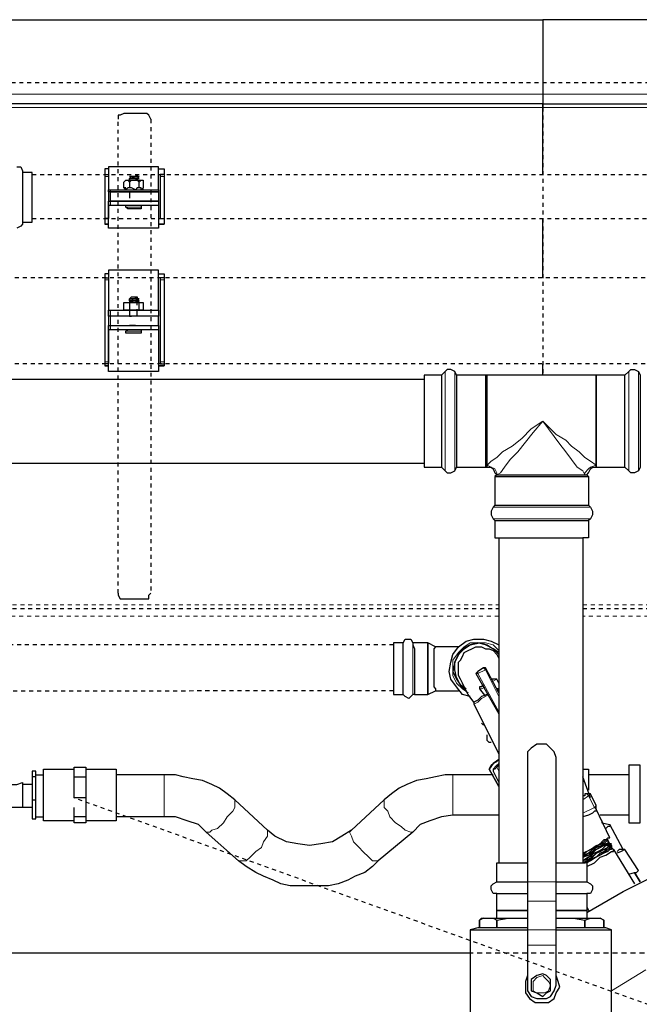
# Model space of a CAD drawing. Extents: x 0 to 475, y 0 to 302.
# Drawn here: x 143 to 158, y 242 to 267 of the extents above; entities that cross this region are included whole.
import ezdxf

# ---------------------------------------------------------------- set-up
doc = ezdxf.new("R2010")
doc.units = 0
doc.header["$LTSCALE"] = 0.22
doc.header["$MEASUREMENT"] = 0
doc.linetypes.add('PDF_IMPORT', pattern=[1, 0.8, -0.2])
doc.layers.add('PDF_Geometry', color=7, linetype='CONTINUOUS')

msp = doc.modelspace()

# ---------------------------------------------------------------- linework, layer by layer
at = {"layer": 'PDF_Geometry', "lineweight": 25}
for points in [[(98.59, 267.317), (155.77, 267.317), (155.77, 265.435), (155.77, 265.291), (155.77, 265.194), (155.77, 265.146), (155.77, 265.098), (155.77, 265.146), (155.77, 265.194), (98.59, 265.194), (98.59, 265.291), (98.59, 265.435)], [(204.698, 265.435), (204.698, 267.317), (155.77, 267.317), (155.77, 265.435), (155.77, 265.291), (155.77, 265.194), (204.698, 265.194), (204.698, 265.291)], [(145.395, 263.312), (145.347, 263.312), (145.395, 263.361), (145.492, 263.361), (145.54, 263.409), (145.54, 263.361), (145.588, 263.361), (145.54, 263.312), (145.492, 263.312)], [(145.588, 263.312), (145.54, 263.312), (145.492, 263.312), (145.395, 263.312), (145.443, 263.312), (145.492, 263.312), (145.54, 263.312)], [(145.492, 263.361), (145.54, 263.361)], [(144.864, 263.023), (145.057, 263.023), (145.25, 263.023), (145.492, 263.023), (145.685, 263.023), (145.926, 263.023), (146.071, 263.023), (146.071, 262.975), (146.071, 262.733), (145.926, 262.733), (145.781, 262.733), (145.54, 262.733), (145.347, 262.733), (145.202, 262.733), (145.009, 262.733), (144.864, 262.733), (144.864, 262.975), (145.057, 262.975), (145.25, 262.975), (145.492, 262.975), (145.685, 262.975), (145.926, 262.975), (146.071, 262.975), (145.926, 262.975), (145.781, 262.975), (145.54, 262.975), (145.347, 262.975), (145.202, 262.975), (145.009, 262.975), (144.864, 262.975), (144.816, 262.975), (144.816, 263.023)], [(144.816, 262.733), (144.864, 262.733), (145.057, 262.733), (145.25, 262.733), (145.492, 262.733), (145.685, 262.733), (145.926, 262.733), (146.071, 262.733), (146.071, 262.637), (146.071, 262.444), (146.071, 262.299), (146.071, 262.154), (146.071, 262.058), (144.816, 262.058), (144.816, 262.154), (144.72, 262.154), (144.816, 262.154), (144.816, 262.299), (144.816, 262.444), (144.816, 262.637)], [(145.492, 260.272), (145.395, 260.272), (145.347, 260.272), (145.395, 260.272)], [(145.492, 260.272), (145.54, 260.272)], [(145.588, 260.224), (145.54, 260.224), (145.492, 260.224), (145.54, 260.224)], [(145.54, 259.838), (145.347, 259.838), (145.154, 259.838), (144.961, 259.838), (144.864, 259.838), (144.816, 259.838), (144.816, 259.983), (144.864, 259.983), (144.961, 259.983), (145.154, 259.983), (145.347, 259.983), (145.54, 259.983), (145.781, 259.983), (145.926, 259.983), (146.071, 259.983), (146.071, 259.838), (145.926, 259.838), (145.781, 259.838)], [(144.816, 259.597), (144.864, 259.597), (144.961, 259.597), (145.154, 259.597), (145.347, 259.597), (145.54, 259.597), (145.781, 259.597), (145.926, 259.597), (146.071, 259.597), (146.071, 259.5), (146.071, 259.211), (146.071, 258.97), (146.071, 258.728), (146.071, 258.584), (146.216, 258.584), (146.071, 258.584), (146.071, 258.487), (146.071, 258.439), (144.816, 258.439), (144.816, 258.487), (144.816, 258.584), (144.816, 258.728), (144.816, 258.97), (144.816, 259.211), (144.816, 259.5)], [(157.121, 258.342), (157.121, 258.294), (157.121, 258.198), (157.121, 258.053), (157.121, 257.86), (157.121, 257.57), (157.121, 257.329), (157.121, 257.039), (157.121, 256.75), (157.121, 256.509), (157.121, 256.316), (157.121, 256.171), (157.121, 256.026), (157.121, 256.074), (157.121, 256.171), (157.121, 256.316), (157.121, 256.557), (157.121, 256.798), (157.121, 257.039), (157.121, 257.329), (157.121, 257.618), (157.121, 257.86), (157.121, 258.053), (157.121, 258.198), (157.121, 258.294)], [(152.247, 250.284), (152.247, 250.332), (152.247, 250.429), (152.247, 250.574), (152.247, 250.718), (152.247, 250.96), (152.247, 251.153), (152.247, 251.297), (152.247, 251.442), (152.247, 251.539), (152.247, 251.587), (152.006, 251.587), (152.006, 251.539), (152.006, 251.442), (152.006, 251.297), (152.006, 251.153), (152.006, 250.96), (152.006, 250.718), (152.006, 250.574), (152.006, 250.429), (152.006, 250.332), (152.006, 250.284)], [(152.874, 250.284), (152.874, 250.381), (152.874, 250.429), (152.874, 250.574), (152.874, 250.718), (152.874, 250.96), (152.874, 251.153), (152.874, 251.297), (152.874, 251.442), (152.874, 251.539), (152.874, 251.587), (152.874, 251.539), (152.874, 251.442), (152.874, 251.297), (152.874, 251.153), (152.874, 250.96), (152.874, 250.718), (152.874, 250.574), (152.874, 250.429), (152.874, 250.332)], [(154.66, 247.968), (154.419, 248.402), (154.467, 248.499), (154.515, 248.547), (154.419, 248.402)], [(158.231, 247.051), (158.231, 247.148), (158.231, 247.244), (158.231, 247.437), (158.231, 247.63), (158.231, 247.823), (158.231, 248.064), (158.231, 248.209), (158.231, 248.354), (158.231, 248.45), (158.231, 248.499), (157.941, 248.499), (157.941, 248.45), (157.941, 248.354), (157.941, 248.209), (157.941, 248.064), (157.941, 247.823), (157.941, 247.63), (157.941, 247.437), (157.941, 247.244), (157.941, 247.148), (157.941, 247.051)], [(156.928, 246.279), (157.024, 246.327), (157.121, 246.424), (157.265, 246.472), (157.314, 246.52), (157.362, 246.569), (157.314, 246.52), (157.265, 246.472), (157.121, 246.424), (157.024, 246.376)], [(156.783, 246.086), (156.928, 246.183), (157.072, 246.231), (157.169, 246.327), (157.265, 246.376), (157.362, 246.472), (157.265, 246.376), (157.169, 246.327), (157.072, 246.279), (156.928, 246.183)], [(157.121, 246.472), (157.072, 246.424), (156.976, 246.376), (156.879, 246.327), (156.783, 246.279), (156.976, 246.376)], [(158.086, 245.796), (158.231, 245.555)], [(156.831, 244.831), (156.783, 244.831), (156.638, 244.831), (156.493, 244.831), (156.3, 244.831), (156.107, 244.831), (156.3, 244.831), (156.493, 244.831), (156.638, 244.831), (156.783, 244.831)], [(154.612, 244.59), (154.612, 244.397)], [(156.831, 244.59), (156.831, 244.397)], [(155.963, 242.95), (155.963, 243.094), (155.866, 243.191), (155.77, 243.239), (155.625, 243.191), (155.48, 243.094), (155.48, 242.95), (155.48, 242.805), (155.625, 242.757), (155.77, 242.66), (155.866, 242.757), (155.963, 242.805)]]:
    msp.add_lwpolyline(points, close=True, dxfattribs=at)
at = {"layer": 'PDF_Geometry', "linetype": 'PDF_IMPORT', "lineweight": 25, "ltscale": 0.461667}
msp.add_lwpolyline([(218.064, 265.725), (55.259, 265.725)], dxfattribs=at)
at = {"layer": 'PDF_Geometry', "lineweight": 18}
for points in [[(60.373, 265.435), (98.59, 265.435), (155.77, 265.435), (204.698, 265.435)], [(204.698, 265.098), (155.77, 265.098), (98.59, 265.098), (60.373, 265.098)], [(142.645, 262.154), (142.645, 262.203), (142.645, 262.299), (142.645, 262.444), (142.645, 262.637), (142.645, 262.83), (142.645, 263.071), (142.645, 263.216), (142.645, 263.361), (142.645, 263.505)], [(144.72, 263.409), (144.816, 263.409)], [(144.816, 263.361), (144.72, 263.361)], [(146.119, 263.409), (146.216, 263.409)], [(146.216, 263.361), (146.119, 263.361)], [(144.864, 263.023), (144.864, 262.975), (144.864, 262.733), (144.864, 262.637)], [(146.071, 262.637), (146.071, 262.733), (146.071, 262.975), (146.071, 263.023)], [(145.637, 262.637), (145.54, 262.637), (145.492, 262.637), (145.347, 262.637), (145.299, 262.637), (145.25, 262.637)], [(145.637, 262.589), (145.54, 262.589), (145.492, 262.589), (145.347, 262.589), (145.299, 262.589), (145.25, 262.589)], [(144.72, 262.154), (144.816, 262.154)], [(146.071, 262.154), (146.216, 262.154)], [(144.72, 260.803), (144.816, 260.803)], [(144.816, 260.755), (144.72, 260.755)], [(146.119, 260.803), (146.216, 260.803)], [(146.216, 260.755), (146.119, 260.755)], [(144.864, 259.983), (144.864, 259.838), (144.864, 259.597), (144.864, 259.5)], [(146.071, 259.5), (146.071, 259.597), (146.071, 259.838), (146.071, 259.983)], [(145.637, 259.452), (145.54, 259.452), (145.492, 259.452), (145.347, 259.452), (145.299, 259.452), (145.25, 259.452)], [(145.637, 259.404), (145.54, 259.404), (145.492, 259.404), (145.347, 259.404), (145.299, 259.404), (145.25, 259.404)], [(144.72, 258.68), (144.816, 258.68)], [(144.816, 258.632), (144.72, 258.632)], [(144.72, 258.584), (144.816, 258.584)], [(146.071, 258.584), (146.216, 258.584)], [(146.119, 258.68), (146.216, 258.68)], [(146.216, 258.632), (146.119, 258.632)], [(153.309, 258.439), (153.309, 258.391), (153.309, 258.294), (153.309, 258.149), (153.309, 257.956), (153.309, 257.715), (153.309, 257.474), (153.309, 257.184), (153.309, 256.895), (153.309, 256.653), (153.309, 256.412), (153.309, 256.219), (153.309, 256.074), (153.309, 255.978), (153.309, 255.93)], [(153.55, 258.439), (153.55, 258.391), (153.55, 258.294), (153.55, 258.149), (153.55, 257.956), (153.55, 257.715), (153.55, 257.474), (153.55, 257.184), (153.55, 256.895), (153.55, 256.653), (153.55, 256.412), (153.55, 256.219), (153.55, 256.074), (153.55, 255.978), (153.55, 255.93)], [(157.941, 255.93), (157.941, 255.978), (157.941, 256.074), (157.941, 256.219), (157.941, 256.412), (157.941, 256.653), (157.941, 256.895), (157.941, 257.184), (157.941, 257.474), (157.941, 257.715), (157.941, 257.956), (157.941, 258.149), (157.941, 258.294), (157.941, 258.391), (157.941, 258.439)], [(158.182, 255.93), (158.182, 255.978), (158.182, 256.074), (158.182, 256.219), (158.182, 256.412), (158.182, 256.653), (158.182, 256.895), (158.182, 257.184), (158.182, 257.474), (158.182, 257.715), (158.182, 257.956), (158.182, 258.149), (158.182, 258.294), (158.182, 258.391), (158.182, 258.439)], [(154.515, 255.013), (154.612, 255.013), (154.756, 255.013), (154.949, 255.013), (155.191, 255.013), (155.48, 255.013), (155.77, 255.013), (156.011, 255.013), (156.252, 255.013), (156.493, 255.013), (156.686, 255.013), (156.831, 255.013), (156.928, 255.013), (156.976, 255.013)], [(154.515, 254.723), (154.612, 254.723), (154.756, 254.723), (154.949, 254.723), (155.191, 254.723), (155.48, 254.723), (155.77, 254.723), (156.011, 254.723), (156.252, 254.723), (156.493, 254.723), (156.686, 254.723), (156.831, 254.723), (156.928, 254.723), (156.976, 254.723)], [(152.247, 251.587), (152.247, 251.49), (152.247, 251.346), (152.247, 251.153), (152.247, 250.96), (152.247, 250.718), (152.247, 250.525), (152.247, 250.381), (152.247, 250.284)], [(152.488, 251.587), (152.488, 251.49), (152.488, 251.346), (152.488, 251.153), (152.488, 250.96), (152.488, 250.718), (152.488, 250.525), (152.488, 250.381), (152.488, 250.284)], [(154.66, 251.394), (154.515, 251.539), (154.322, 251.587), (154.129, 251.587), (153.936, 251.587), (153.791, 251.49), (153.647, 251.346), (153.502, 251.153), (153.502, 250.96), (153.502, 250.767), (153.598, 250.574), (153.743, 250.429), (153.888, 250.332)], [(154.081, 250.815), (154.129, 250.815), (154.66, 249.85)], [(154.129, 250.863), (154.129, 250.815), (154.322, 250.911), (154.66, 250.236)], [(154.274, 250.96), (154.322, 250.911), (154.322, 250.96)], [(154.515, 250.622), (154.612, 250.67)], [(154.033, 250.043), (154.129, 250.091), (154.226, 250.188), (154.419, 250.284)], [(154.177, 250.429), (154.226, 250.429), (154.322, 250.477)], [(154.612, 250.381), (154.66, 250.429)], [(146.216, 248.257), (146.216, 248.209), (146.216, 248.113), (146.216, 248.016), (146.216, 247.823), (146.216, 247.63), (146.216, 247.485), (146.216, 247.341), (146.216, 247.244), (146.216, 247.196)], [(153.502, 248.257), (153.502, 248.161), (153.502, 248.016), (153.502, 247.823), (153.502, 247.678), (153.502, 247.485), (153.502, 247.341), (153.502, 247.244)], [(154.515, 248.354), (154.515, 248.402), (154.563, 248.402), (154.612, 248.45), (154.612, 248.499)], [(154.66, 248.354), (154.612, 248.45), (154.66, 248.499)], [(156.831, 247.775), (156.879, 247.775), (156.928, 247.727), (156.976, 247.775)], [(148.001, 247.63), (148.001, 247.534), (148.001, 247.437), (147.953, 247.341), (147.808, 247.196), (147.711, 247.051), (147.567, 246.906), (147.422, 246.858), (147.374, 246.81), (147.277, 246.81)], [(151.765, 247.63), (151.765, 247.534), (151.765, 247.437), (151.861, 247.341), (151.909, 247.196), (152.054, 247.051), (152.199, 246.955), (152.295, 246.858), (152.44, 246.81), (152.488, 246.81)], [(156.783, 247.63), (156.928, 247.727), (157.072, 247.437), (156.783, 247.292)], [(157.121, 247.485), (157.072, 247.437), (157.121, 247.389), (157.121, 247.341), (157.072, 247.341)], [(148.821, 246.858), (148.821, 246.81), (148.821, 246.713), (148.725, 246.569), (148.676, 246.424), (148.532, 246.327), (148.387, 246.183), (148.29, 246.086), (148.194, 246.086), (148.097, 246.086)], [(150.944, 246.858), (150.896, 246.81), (150.944, 246.713), (150.993, 246.569), (151.137, 246.424), (151.234, 246.327), (151.379, 246.183), (151.475, 246.086), (151.572, 246.086), (151.62, 246.086)], [(155.384, 245.555), (156.107, 245.555)], [(155.384, 245.073), (156.107, 245.073)], [(155.384, 244.349), (156.107, 244.349)], [(155.384, 243.963), (156.107, 243.963)], [(157.507, 242.805), (158.375, 243.336)]]:
    msp.add_lwpolyline(points, dxfattribs=at)
at = {"layer": 'PDF_Geometry', "lineweight": 25}
for points in [[(145.878, 264.808), (145.83, 264.905), (145.781, 264.953), (145.202, 264.953), (145.106, 264.905), (145.057, 264.905), (145.057, 264.808)], [(155.77, 263.409), (155.77, 265.098)], [(142.5, 263.602), (142.597, 263.602), (142.645, 263.505), (142.645, 263.457), (142.645, 263.361), (142.645, 263.216), (142.645, 263.023), (142.645, 262.83), (142.645, 262.637), (142.645, 262.444), (142.645, 262.347), (142.645, 262.203), (142.645, 262.154), (142.597, 262.106), (142.5, 262.058)], [(142.645, 262.203), (142.886, 262.203), (142.886, 262.347), (142.886, 262.444), (142.886, 262.637), (142.886, 262.83), (142.886, 263.023), (142.886, 263.216), (142.886, 263.361), (142.886, 263.457), (142.645, 263.457)], [(144.816, 263.554), (144.72, 263.554), (144.72, 263.505), (144.72, 263.409), (144.816, 263.409), (144.816, 263.361), (144.816, 263.216), (144.816, 263.023)], [(146.071, 263.023), (146.071, 263.216), (146.071, 263.409), (146.071, 263.505), (146.071, 263.602), (144.816, 263.602), (144.816, 263.505), (144.816, 263.361), (144.816, 263.216), (144.816, 263.023), (144.816, 262.83), (144.816, 262.637), (144.864, 262.637), (145.057, 262.637), (145.25, 262.637), (145.492, 262.637), (145.685, 262.637), (145.926, 262.637), (146.071, 262.637)], [(146.071, 263.554), (146.216, 263.554), (146.216, 263.505), (146.216, 263.409), (146.119, 263.409), (146.119, 263.361), (146.119, 263.216), (146.119, 263.023), (146.119, 262.83), (146.119, 262.637), (146.119, 262.444), (146.119, 262.299), (146.216, 262.299)], [(144.72, 263.409), (144.72, 263.361), (144.72, 263.216), (144.72, 263.023), (144.72, 262.83), (144.72, 262.637), (144.72, 262.444), (144.72, 262.299)], [(145.347, 263.216), (145.347, 263.071), (145.299, 263.071), (145.25, 263.023), (145.25, 263.071), (145.202, 263.071), (145.202, 263.216), (145.25, 263.264), (145.299, 263.264), (145.347, 263.216), (145.395, 263.264), (145.492, 263.264), (145.54, 263.264), (145.588, 263.216)], [(145.202, 263.216), (145.25, 263.264), (145.347, 263.264), (145.492, 263.264), (145.54, 263.264), (145.637, 263.264), (145.685, 263.264), (145.685, 263.216), (145.685, 263.071), (145.637, 263.023), (145.637, 263.071), (145.588, 263.071), (145.54, 263.071), (145.492, 263.023), (145.395, 263.071), (145.347, 263.071)], [(145.347, 263.361), (145.395, 263.361)], [(145.395, 263.264), (145.443, 263.264), (145.492, 263.264), (145.54, 263.264), (145.54, 263.312), (145.443, 263.312), (145.395, 263.312), (145.347, 263.312), (145.395, 263.361), (145.492, 263.361), (145.395, 263.312), (145.347, 263.312), (145.395, 263.312), (145.347, 263.312), (145.347, 263.264), (145.347, 263.312)], [(145.492, 263.361), (145.395, 263.361), (145.347, 263.361)], [(145.395, 263.361), (145.347, 263.361)], [(145.588, 263.361), (145.54, 263.361), (145.492, 263.361), (145.395, 263.361), (145.443, 263.361), (145.492, 263.361), (145.54, 263.361), (145.492, 263.361), (145.54, 263.361)], [(145.54, 263.312), (145.54, 263.264), (145.492, 263.264)], [(145.54, 263.312), (145.588, 263.312)], [(145.588, 263.312), (145.54, 263.312)], [(145.54, 263.264), (145.588, 263.264)], [(145.588, 263.071), (145.588, 263.216), (145.637, 263.264), (145.685, 263.264), (145.685, 263.216)], [(146.216, 263.409), (146.216, 263.361), (146.216, 263.216), (146.216, 263.023), (146.216, 262.83), (146.216, 262.637), (146.216, 262.444), (146.216, 262.299), (146.216, 262.203), (146.216, 262.154), (146.071, 262.154), (146.216, 262.154)], [(145.25, 263.023), (145.202, 263.071)], [(145.492, 262.975), (145.395, 262.975)], [(145.54, 262.975), (145.588, 262.975)], [(145.685, 263.023), (145.685, 263.071)], [(145.54, 262.733), (145.492, 262.733), (145.443, 262.733)], [(144.816, 262.637), (144.816, 262.444), (144.816, 262.299), (144.72, 262.299), (144.72, 262.203), (144.72, 262.154)], [(145.637, 262.637), (145.637, 262.589), (145.637, 262.54), (145.588, 262.54), (145.492, 262.54), (145.395, 262.54), (145.347, 262.54), (145.299, 262.54), (145.25, 262.589), (145.25, 262.637), (145.299, 262.637)], [(155.77, 260.803), (155.77, 262.299)], [(146.071, 259.983), (146.071, 260.272), (146.071, 260.514), (146.071, 260.707), (146.071, 260.9), (146.071, 260.996), (144.816, 260.996), (144.816, 260.9), (144.816, 260.707), (144.816, 260.514), (144.816, 260.272), (144.816, 259.983)], [(144.816, 260.9), (144.72, 260.9), (144.72, 260.803), (144.816, 260.803), (144.816, 260.755), (144.816, 260.61), (144.816, 260.417), (144.816, 260.128), (144.816, 259.886), (144.816, 259.597), (144.864, 259.597), (144.961, 259.597), (145.154, 259.597), (145.347, 259.597), (145.54, 259.597), (145.781, 259.597), (145.926, 259.597), (146.071, 259.597), (146.071, 259.838), (145.926, 259.838), (145.781, 259.838), (145.54, 259.838), (145.347, 259.838), (145.154, 259.838), (144.961, 259.838), (144.864, 259.838), (144.816, 259.838), (144.816, 259.597), (144.816, 259.307), (144.816, 259.066), (144.816, 258.873), (144.816, 258.68), (144.816, 258.632), (144.72, 258.632), (144.72, 258.584), (144.816, 258.584), (144.72, 258.584)], [(144.72, 260.803), (144.72, 260.755), (144.72, 260.61), (144.72, 260.417), (144.72, 260.128), (144.72, 259.886), (144.72, 259.597), (144.72, 259.307), (144.72, 259.066), (144.72, 258.873), (144.72, 258.68), (144.72, 258.632)], [(146.071, 260.9), (146.216, 260.9), (146.216, 260.803), (146.119, 260.803), (146.119, 260.755), (146.119, 260.61), (146.119, 260.417), (146.119, 260.128), (146.119, 259.886), (146.119, 259.597), (146.119, 259.307), (146.119, 259.066), (146.119, 258.873), (146.119, 258.68), (146.119, 258.632), (146.216, 258.632), (146.216, 258.584)], [(146.216, 260.803), (146.216, 260.755), (146.216, 260.61), (146.216, 260.417), (146.216, 260.128), (146.216, 259.886), (146.216, 259.597), (146.216, 259.307), (146.216, 259.066), (146.216, 258.873), (146.216, 258.68), (146.216, 258.632)], [(145.395, 260.176), (145.492, 260.176), (145.54, 260.176), (145.588, 260.176), (145.54, 260.176), (145.588, 260.224), (145.54, 260.272), (145.588, 260.272), (145.54, 260.272), (145.492, 260.224), (145.395, 260.224), (145.492, 260.224), (145.443, 260.224), (145.395, 260.176), (145.347, 260.176), (145.395, 260.224), (145.347, 260.224), (145.347, 260.272), (145.395, 260.321), (145.492, 260.321), (145.54, 260.321), (145.54, 260.272), (145.443, 260.272), (145.395, 260.224), (145.347, 260.176), (145.492, 260.176), (145.54, 260.176), (145.492, 260.176)], [(145.347, 260.272), (145.395, 260.272)], [(145.395, 260.272), (145.347, 260.272)], [(145.492, 260.272), (145.395, 260.272), (145.347, 260.272)], [(145.395, 260.272), (145.443, 260.272)], [(145.443, 260.272), (145.395, 260.272)], [(145.443, 260.272), (145.492, 260.272)], [(145.492, 260.272), (145.443, 260.272)], [(145.492, 260.272), (145.492, 260.321)], [(145.492, 260.321), (145.54, 260.321)], [(145.54, 260.321), (145.492, 260.272)], [(145.54, 260.321), (145.54, 260.272), (145.492, 260.272)], [(145.54, 260.272), (145.492, 260.272)], [(145.54, 260.272), (145.588, 260.272)], [(145.202, 260.176), (145.25, 260.176), (145.347, 260.176), (145.347, 259.983), (145.299, 259.983), (145.25, 259.983), (145.202, 259.983), (145.202, 260.176), (145.25, 260.176), (145.299, 260.176), (145.347, 260.176), (145.395, 260.176), (145.443, 260.176), (145.492, 260.176), (145.54, 260.176), (145.637, 260.176), (145.685, 260.176), (145.685, 259.983), (145.637, 259.983), (145.588, 259.983), (145.54, 259.983), (145.492, 259.983), (145.395, 259.983), (145.347, 259.983)], [(145.25, 259.983), (145.202, 259.983)], [(145.588, 259.983), (145.588, 260.176), (145.637, 260.176), (145.685, 260.176)], [(145.347, 259.838), (145.395, 259.838)], [(144.816, 259.5), (144.864, 259.5), (144.961, 259.5), (145.154, 259.5), (145.347, 259.5), (145.54, 259.5), (145.781, 259.5), (145.926, 259.5), (146.071, 259.5)], [(145.637, 259.5), (145.637, 259.452), (145.637, 259.404), (145.588, 259.404), (145.492, 259.404), (145.395, 259.404), (145.347, 259.404), (145.299, 259.404), (145.25, 259.404), (145.25, 259.452), (145.299, 259.5)], [(145.492, 259.597), (145.395, 259.597), (145.347, 259.597)], [(154.37, 256.026), (154.37, 256.074), (154.37, 256.171), (154.37, 256.316), (154.37, 256.557), (154.37, 256.798), (154.37, 257.039), (154.37, 257.329), (154.37, 257.618), (154.37, 257.86), (154.37, 258.053), (154.37, 258.198), (154.37, 258.294), (154.37, 258.342), (154.322, 258.342), (153.598, 258.342), (153.55, 258.439), (153.453, 258.487), (153.357, 258.487), (153.309, 258.439), (153.212, 258.342), (153.212, 258.294), (153.212, 258.198), (153.212, 258.053), (153.212, 257.86), (153.212, 257.57), (153.212, 257.329), (153.212, 257.039), (153.212, 256.75), (153.212, 256.509), (153.212, 256.316), (153.212, 256.171), (153.212, 256.026)], [(155.77, 258.342), (155.77, 258.632)], [(157.845, 258.342), (157.941, 258.439), (157.989, 258.487), (158.086, 258.487), (158.182, 258.439), (158.231, 258.342), (158.231, 258.294), (158.231, 258.198), (158.231, 258.053), (158.231, 257.86), (158.231, 257.57), (158.231, 257.329), (158.231, 257.039), (158.231, 256.75), (158.231, 256.509), (158.231, 256.316), (158.231, 256.171), (158.231, 256.026), (158.182, 255.93), (158.086, 255.881), (157.989, 255.881), (157.941, 255.93), (157.845, 256.026)], [(115.285, 258.246), (152.778, 258.246)], [(153.212, 258.342), (152.778, 258.342), (152.778, 258.294), (152.778, 258.198), (152.778, 258.053), (152.778, 257.86), (152.778, 257.57), (152.778, 257.329), (152.778, 257.039), (152.778, 256.75), (152.778, 256.509), (152.778, 256.316), (152.778, 256.171), (152.778, 256.026), (153.212, 256.026), (153.309, 255.93), (153.357, 255.881), (153.453, 255.881), (153.55, 255.93), (153.598, 256.026), (154.322, 256.026), (154.37, 256.026), (154.467, 256.026), (154.515, 255.978), (154.563, 255.881), (154.612, 255.833), (154.563, 255.785), (154.563, 255.061), (154.515, 255.013), (154.467, 254.916), (154.467, 254.82), (154.515, 254.723), (154.563, 254.675), (154.563, 254.241), (154.612, 254.241), (154.708, 254.241), (154.853, 254.241), (155.094, 254.241), (155.335, 254.241), (155.625, 254.241), (155.866, 254.241), (156.156, 254.241), (156.397, 254.241), (156.638, 254.241), (156.783, 254.241), (156.783, 246.038), (156.831, 246.038), (156.976, 246.134), (157.121, 246.183), (157.217, 246.279), (157.314, 246.327), (157.41, 246.376), (157.459, 246.424), (157.507, 246.472), (157.459, 246.52), (157.41, 246.617), (157.362, 246.569), (157.41, 246.617), (157.41, 246.52), (157.459, 246.52), (157.41, 246.472), (157.362, 246.472), (157.41, 246.52), (157.459, 246.52), (157.507, 246.52), (157.459, 246.52)], [(153.598, 258.342), (153.598, 258.294), (153.598, 258.198), (153.598, 258.053), (153.598, 257.86), (153.598, 257.57), (153.598, 257.329), (153.598, 257.039), (153.598, 256.75), (153.598, 256.509), (153.598, 256.316), (153.598, 256.171), (153.598, 256.026)], [(154.322, 258.342), (154.322, 258.294), (154.322, 258.198), (154.322, 258.053), (154.322, 257.86), (154.322, 257.57), (154.322, 257.329), (154.322, 257.039), (154.322, 256.75), (154.322, 256.509), (154.322, 256.316), (154.322, 256.171), (154.322, 256.026)], [(156.879, 255.833), (156.928, 255.881), (156.976, 255.978), (157.024, 256.026), (157.121, 256.026), (157.845, 256.026), (157.845, 256.171), (157.845, 256.316), (157.845, 256.509), (157.845, 256.75), (157.845, 257.039), (157.845, 257.329), (157.845, 257.57), (157.845, 257.86), (157.845, 258.053), (157.845, 258.198), (157.845, 258.294), (157.845, 258.342), (157.121, 258.342), (154.37, 258.342)], [(115.285, 256.123), (152.778, 256.123)], [(154.563, 255.785), (154.612, 255.785), (154.708, 255.785), (154.853, 255.785), (155.094, 255.785), (155.335, 255.785), (155.625, 255.785), (155.866, 255.785), (156.156, 255.785), (156.397, 255.785), (156.638, 255.785), (156.783, 255.785), (156.879, 255.785), (156.928, 255.785), (156.928, 255.061)], [(154.612, 255.833), (154.756, 255.833), (154.901, 255.833), (155.094, 255.833), (155.335, 255.833), (155.625, 255.833), (155.866, 255.833), (156.107, 255.833), (156.397, 255.833), (156.59, 255.833), (156.735, 255.833), (156.831, 255.833), (156.879, 255.833), (156.928, 255.785)], [(154.563, 255.061), (154.612, 255.061), (154.708, 255.061), (154.853, 255.061), (155.094, 255.061), (155.335, 255.061), (155.625, 255.061), (155.866, 255.061), (156.156, 255.061), (156.397, 255.061), (156.638, 255.061), (156.783, 255.061), (156.879, 255.061), (156.928, 255.061), (156.976, 255.013), (157.024, 254.916), (157.024, 254.82), (156.976, 254.723), (156.928, 254.675), (156.928, 254.241), (156.879, 254.241), (156.783, 254.241)], [(154.563, 254.675), (154.612, 254.675), (154.708, 254.675), (154.853, 254.675), (155.094, 254.675), (155.335, 254.675), (155.625, 254.675), (155.866, 254.675), (156.156, 254.675), (156.397, 254.675), (156.638, 254.675), (156.783, 254.675), (156.879, 254.675), (156.928, 254.675)], [(154.66, 254.241), (154.66, 246.038)], [(145.057, 252.841), (145.057, 252.793), (145.106, 252.697), (145.202, 252.697), (145.781, 252.697), (145.83, 252.697), (145.83, 252.793), (145.878, 252.841)], [(152.247, 251.587), (152.295, 251.683), (152.392, 251.683), (152.44, 251.683), (152.488, 251.587)], [(153.067, 251.49), (152.874, 251.587), (152.488, 251.587), (152.488, 251.539), (152.537, 251.442), (152.537, 251.297), (152.537, 251.153), (152.537, 250.96), (152.537, 250.718), (152.537, 250.574), (152.537, 250.429), (152.537, 250.332), (152.537, 250.284), (152.874, 250.284), (153.067, 250.381)], [(153.647, 251.49), (153.453, 251.49), (153.26, 251.49), (153.067, 251.49), (153.019, 251.442), (153.019, 251.346), (153.019, 251.249), (153.019, 251.104), (153.019, 250.96), (153.019, 250.815), (153.019, 250.67), (153.019, 250.574), (153.019, 250.477), (153.067, 250.429), (153.067, 250.381), (153.26, 250.381), (153.453, 250.381), (153.647, 250.381)], [(153.936, 250.236), (153.743, 250.284), (153.598, 250.477), (153.453, 250.67), (153.405, 250.863), (153.453, 251.104), (153.502, 251.297), (153.647, 251.49), (153.84, 251.635), (154.033, 251.683), (154.274, 251.683), (154.467, 251.635), (154.66, 251.539)], [(154.66, 251.346), (154.515, 251.442), (154.322, 251.539), (154.129, 251.587), (153.936, 251.539), (153.743, 251.442), (153.647, 251.297), (153.55, 251.104), (153.502, 250.863), (153.598, 250.67), (153.695, 250.525), (153.84, 250.381)], [(153.84, 250.429), (153.695, 250.525), (153.598, 250.718), (153.55, 250.911), (153.55, 251.104), (153.647, 251.297), (153.791, 251.442), (153.936, 251.539), (154.177, 251.587), (154.37, 251.539), (154.515, 251.442), (154.66, 251.297)], [(154.033, 250.091), (153.888, 250.284), (153.791, 250.477), (153.743, 250.574), (153.695, 250.67), (153.647, 250.767), (153.647, 250.863), (153.647, 250.96), (153.647, 251.104), (153.695, 251.153), (153.743, 251.249), (153.791, 251.346), (153.888, 251.394), (153.984, 251.442), (154.081, 251.49), (154.226, 251.49), (154.322, 251.442), (154.419, 251.442), (154.515, 251.394), (154.612, 251.297), (154.66, 251.201), (154.66, 251.153)], [(154.66, 250.332), (154.322, 250.96), (154.274, 250.96), (154.129, 250.863), (154.081, 250.815), (154.66, 249.801)], [(154.274, 250.525), (154.226, 250.477), (154.177, 250.477), (154.177, 250.429), (154.322, 250.236)], [(154.66, 250.574), (154.612, 250.67), (154.563, 250.67), (154.467, 250.67)], [(152.537, 250.284), (152.488, 250.284), (152.44, 250.236), (152.392, 250.188), (152.295, 250.236), (152.247, 250.284)], [(154.37, 250.284), (154.226, 250.236), (154.129, 250.139), (154.033, 250.091), (154.033, 250.043), (154.66, 248.788), (154.66, 248.692)], [(154.66, 250.429), (154.612, 250.429)], [(154.226, 249.56), (154.274, 249.512)], [(154.467, 249.078), (154.419, 249.078), (154.37, 249.126), (154.37, 249.222), (154.37, 249.271)], [(156.107, 245.555), (156.107, 248.692), (156.059, 248.836), (155.963, 248.933), (155.866, 249.029), (155.77, 249.029), (155.625, 249.029), (155.48, 248.933), (155.384, 248.836), (155.384, 248.692), (155.384, 245.555)], [(154.66, 248.643), (154.515, 248.547), (154.612, 248.595), (154.66, 248.643), (154.66, 248.547), (154.563, 248.45)], [(142.983, 248.209), (142.983, 248.354), (142.886, 248.354), (142.886, 248.209), (142.886, 247.63), (142.886, 247.148), (142.983, 247.148), (142.983, 247.63)], [(142.983, 248.257), (143.176, 248.257)], [(143.948, 247.099), (143.176, 247.099), (143.176, 247.196), (143.176, 247.341), (143.176, 247.534), (143.176, 247.727), (143.176, 247.92), (143.176, 248.113), (143.176, 248.257), (143.176, 248.354), (143.176, 248.402), (143.948, 248.402)], [(143.948, 248.209), (143.948, 248.354), (143.948, 248.45), (144.237, 248.45), (144.237, 248.354), (144.237, 248.209), (144.237, 247.968), (144.237, 247.678), (144.237, 247.437), (144.237, 247.196), (144.237, 247.099), (144.237, 247.051), (143.948, 247.051), (143.948, 247.099), (143.948, 247.196), (143.948, 247.437)], [(144.237, 248.402), (145.009, 248.402), (145.009, 248.354), (145.009, 248.257), (145.009, 248.113), (145.009, 247.92), (145.009, 247.727), (145.009, 247.534), (145.009, 247.341), (145.009, 247.196), (145.009, 247.099), (144.237, 247.099)], [(154.515, 248.257), (153.502, 248.257), (153.309, 248.257), (153.067, 248.209), (152.826, 248.161), (152.585, 248.113), (152.344, 248.016), (152.151, 247.92), (151.958, 247.775), (151.765, 247.63), (150.944, 246.858), (150.703, 246.713), (150.462, 246.569), (150.172, 246.52), (149.883, 246.472), (149.593, 246.52), (149.304, 246.569), (149.014, 246.713), (148.821, 246.858), (148.001, 247.63), (147.808, 247.775), (147.615, 247.92), (147.422, 248.016), (147.181, 248.113), (146.939, 248.161), (146.698, 248.209), (146.505, 248.257), (146.216, 248.257), (145.009, 248.257)], [(154.66, 248.499), (154.612, 248.499), (154.515, 248.402), (154.515, 248.354), (154.66, 248.064)], [(156.783, 248.402), (156.928, 248.402), (156.928, 248.306), (156.928, 248.209), (156.928, 248.064), (156.928, 247.871)], [(157.941, 248.257), (156.928, 248.257)], [(142.307, 248.016), (142.5, 248.016), (142.645, 248.064), (142.645, 248.016), (142.645, 247.92), (142.645, 247.823), (142.645, 247.678), (142.645, 247.534), (142.645, 247.485), (142.645, 247.437), (142.5, 247.437), (142.307, 247.437)], [(142.886, 248.016), (142.645, 248.016)], [(142.886, 247.63), (142.983, 247.63), (142.983, 248.209), (142.886, 248.209)], [(144.237, 247.678), (143.948, 247.678), (143.948, 247.968), (143.948, 248.209), (144.237, 248.209)], [(156.976, 247.678), (156.783, 248.209)], [(157.121, 247.389), (157.121, 247.485), (156.976, 247.775), (156.928, 247.775), (156.879, 247.775), (156.831, 247.775), (156.831, 247.727), (156.783, 247.727)], [(142.886, 247.437), (142.645, 247.437)], [(157.121, 246.472), (157.265, 246.52), (157.362, 246.617), (157.41, 246.665), (157.459, 246.665), (157.121, 247.389), (157.121, 247.341), (157.072, 247.341), (157.024, 247.292), (156.928, 247.244), (156.783, 247.196)], [(142.983, 247.196), (143.176, 247.196)], [(144.237, 247.196), (143.948, 247.196)], [(154.66, 247.244), (153.502, 247.244), (153.212, 247.196), (152.923, 247.099), (152.681, 247.003), (152.488, 246.81), (151.62, 246.086), (151.475, 245.941), (151.282, 245.796), (151.041, 245.7), (150.848, 245.603), (150.607, 245.507), (150.365, 245.459), (150.124, 245.459), (149.883, 245.459), (149.642, 245.459), (149.4, 245.459), (149.159, 245.507), (148.966, 245.603), (148.725, 245.7), (148.532, 245.796), (148.29, 245.941), (148.097, 246.086), (147.277, 246.81), (147.084, 247.003), (146.795, 247.099), (146.505, 247.196), (146.216, 247.196), (145.009, 247.196)], [(157.941, 247.244), (157.217, 247.244)], [(157.265, 247.099), (157.265, 247.051), (157.459, 247.003)], [(157.941, 245.748), (158.086, 245.796), (158.134, 245.796), (158.182, 245.845), (157.845, 246.376), (157.796, 246.376), (157.459, 247.003), (157.459, 246.955), (157.41, 246.955), (157.362, 246.906)], [(157.41, 246.617), (157.362, 246.617), (157.314, 246.617), (157.265, 246.569), (157.217, 246.52), (157.169, 246.472), (157.072, 246.424), (156.976, 246.376), (156.879, 246.327), (156.783, 246.231), (156.928, 246.279), (156.783, 246.183), (156.928, 246.231), (157.024, 246.279), (157.121, 246.376), (157.217, 246.424), (157.314, 246.472), (157.362, 246.52), (157.41, 246.52), (157.362, 246.52), (157.265, 246.472), (157.217, 246.424), (157.121, 246.376), (157.024, 246.327), (156.928, 246.231), (156.783, 246.183)], [(157.507, 246.52), (157.459, 246.472), (157.507, 246.472)], [(156.879, 245.941), (157.072, 246.038), (157.217, 246.183), (157.362, 246.231), (157.507, 246.327), (157.555, 246.327), (157.555, 246.376), (157.507, 246.424), (157.507, 246.472), (157.507, 246.424), (157.41, 246.376), (157.362, 246.327), (157.217, 246.231), (157.121, 246.183), (156.976, 246.134), (156.783, 246.038), (156.976, 246.134), (156.879, 246.038), (156.831, 246.038)], [(156.976, 246.134), (157.072, 246.231), (157.121, 246.279), (157.217, 246.327), (157.314, 246.376), (157.362, 246.376), (157.41, 246.424), (157.459, 246.472), (157.41, 246.472), (157.41, 246.424), (157.314, 246.376), (157.217, 246.327), (157.121, 246.279), (157.024, 246.183), (156.928, 246.134), (156.783, 246.086)], [(157.507, 246.424), (157.507, 246.376), (157.459, 246.376), (157.41, 246.327), (157.314, 246.279), (157.217, 246.231), (157.121, 246.183), (156.976, 246.086), (156.879, 246.038), (156.879, 245.555)], [(157.555, 246.376), (158.086, 245.507)], [(157.796, 246.376), (157.7, 246.376), (157.652, 246.327)], [(157.845, 246.376), (157.748, 246.327), (157.652, 246.279)], [(154.612, 244.638), (154.612, 244.831), (154.708, 244.831), (154.805, 244.831), (154.949, 244.831), (155.191, 244.831), (155.384, 244.831), (155.191, 244.831), (154.949, 244.831), (154.805, 244.831), (154.708, 244.831), (154.612, 244.831), (154.612, 245.266), (154.515, 245.266), (154.467, 245.362), (154.467, 245.459), (154.515, 245.507), (154.612, 245.555), (154.612, 246.038), (154.708, 246.038), (154.805, 246.038), (154.949, 246.038), (155.191, 246.038), (155.384, 246.038)], [(156.107, 246.038), (156.3, 246.038), (156.493, 246.038), (156.638, 246.038), (156.783, 246.038)], [(156.879, 244.783), (157.796, 245.314), (158.761, 245.796)], [(154.612, 245.555), (154.708, 245.555), (154.805, 245.555), (154.949, 245.555), (155.191, 245.555), (155.384, 245.555), (155.384, 245.362), (155.384, 245.217), (155.384, 245.073), (155.384, 244.349), (155.384, 244.252), (155.384, 244.108), (155.384, 243.963), (155.384, 242.95), (155.384, 242.805), (155.48, 242.66), (155.625, 242.612), (155.77, 242.612), (155.866, 242.612), (155.963, 242.66), (156.059, 242.805), (156.107, 242.95), (156.107, 243.963), (156.107, 244.108), (156.107, 244.252), (156.107, 244.349), (156.107, 245.073), (156.107, 245.217), (156.107, 245.362), (156.107, 245.555), (156.3, 245.555), (156.493, 245.555), (156.638, 245.555), (156.783, 245.555), (156.831, 245.555), (156.879, 245.555), (156.976, 245.507), (157.024, 245.459), (157.024, 245.362), (156.976, 245.266), (156.879, 245.266), (156.879, 244.831), (156.831, 244.831), (156.879, 244.831), (156.879, 244.638)], [(154.612, 245.266), (154.708, 245.266), (154.805, 245.266), (154.949, 245.266), (155.191, 245.266), (155.384, 245.266)], [(156.107, 245.266), (156.3, 245.266), (156.493, 245.266), (156.638, 245.266), (156.783, 245.266), (156.831, 245.266), (156.879, 245.266)], [(156.879, 244.928), (156.928, 244.831)], [(154.274, 244.638), (154.177, 244.59), (154.177, 244.397), (154.177, 244.59), (154.226, 244.638), (154.274, 244.638), (154.515, 244.638), (154.66, 244.638), (154.901, 244.638), (155.384, 244.638)], [(154.515, 244.638), (154.612, 244.59), (154.901, 244.638)], [(156.107, 244.638), (156.542, 244.638), (156.783, 244.638), (156.976, 244.638), (157.217, 244.638), (157.314, 244.59), (157.314, 244.397), (157.314, 244.59), (157.217, 244.638)], [(156.542, 244.638), (156.831, 244.59), (156.976, 244.638)], [(155.384, 244.397), (155.094, 244.397), (154.805, 244.397), (154.612, 244.397), (154.37, 244.397), (154.226, 244.397), (154.177, 244.397), (154.129, 244.397), (153.936, 244.349), (154.033, 244.349), (154.081, 244.349), (154.274, 244.349), (154.467, 244.349), (154.756, 244.349), (155.046, 244.349), (155.384, 244.349)], [(153.936, 244.349), (153.936, 241.743), (154.033, 241.743), (154.081, 241.743), (154.274, 241.743), (154.467, 241.743), (154.756, 241.743), (155.046, 241.743), (155.384, 241.743), (155.77, 241.743), (156.059, 241.743), (156.397, 241.743), (156.686, 241.743), (156.976, 241.743), (157.217, 241.743), (157.362, 241.743), (157.459, 241.743), (157.507, 241.743), (157.507, 244.349)], [(156.107, 244.349), (156.397, 244.349), (156.735, 244.349), (156.976, 244.349), (157.217, 244.349), (157.362, 244.349), (157.459, 244.349), (157.507, 244.349), (157.362, 244.397), (157.314, 244.397), (157.217, 244.397), (157.072, 244.397), (156.879, 244.397), (156.638, 244.397), (156.397, 244.397), (156.107, 244.397)], [(132.898, 243.77), (153.936, 243.77)], [(155.384, 243.191), (155.335, 243.046), (155.335, 242.901), (155.335, 242.757), (155.432, 242.612), (155.577, 242.515), (155.77, 242.515), (155.914, 242.515), (156.059, 242.612), (156.107, 242.757), (156.204, 242.901), (156.156, 243.046), (156.107, 243.191)]]:
    msp.add_lwpolyline(points, dxfattribs=at)
at = {"layer": 'PDF_Geometry', "linetype": 'PDF_IMPORT', "lineweight": 25, "ltscale": 0.058333}
msp.add_lwpolyline([(155.77, 265.098), (155.77, 258.342)], dxfattribs=at)
at = {"layer": 'PDF_Geometry', "linetype": 'PDF_IMPORT', "lineweight": 25, "ltscale": 0.113333}
for points in [[(145.057, 252.841), (145.057, 264.808)], [(145.878, 264.808), (145.878, 252.841)]]:
    msp.add_lwpolyline(points, dxfattribs=at)
at = {"layer": 'PDF_Geometry', "linetype": 'PDF_IMPORT', "lineweight": 25, "ltscale": 0.51}
for points in [[(142.886, 263.409), (182.55, 263.409)], [(142.886, 262.299), (182.55, 262.299)]]:
    msp.add_lwpolyline(points, dxfattribs=at)
at = {"layer": 'PDF_Geometry', "linetype": 'PDF_IMPORT', "lineweight": 25}
for points in [[(145.347, 263.264), (145.347, 262.733)], [(145.347, 260.272), (145.347, 259.838)], [(145.54, 259.838), (145.54, 260.321)]]:
    msp.add_lwpolyline(points, dxfattribs=at)
at = {"layer": 'PDF_Geometry', "lineweight": 18}
for points in [[(144.816, 262.299), (144.72, 262.299)], [(146.216, 262.299), (146.119, 262.299)], [(155.77, 257.184), (155.528, 256.895), (155.335, 256.653), (155.142, 256.412), (154.949, 256.219), (154.805, 256.026), (154.708, 255.881), (154.612, 255.833), (154.612, 255.881), (154.563, 255.978), (154.467, 256.026), (154.37, 256.074), (154.467, 256.171), (154.612, 256.267), (154.756, 256.412), (154.998, 256.557), (155.239, 256.75), (155.48, 256.991)], [(155.77, 257.184), (155.914, 256.991), (156.059, 256.798), (156.204, 256.605), (156.349, 256.412), (156.493, 256.219), (156.638, 256.026), (156.783, 255.93), (156.831, 255.833), (156.831, 255.881), (156.928, 255.978), (156.976, 256.026), (157.121, 256.074), (156.976, 256.171), (156.831, 256.267), (156.686, 256.412), (156.493, 256.557), (156.349, 256.702), (156.107, 256.846), (155.914, 257.039)], [(155.77, 242.757), (155.625, 242.757), (155.528, 242.805), (155.528, 242.95), (155.528, 243.046), (155.625, 243.143), (155.77, 243.191), (155.818, 243.143), (155.914, 243.046), (155.963, 242.95), (155.914, 242.805), (155.818, 242.757)]]:
    msp.add_lwpolyline(points, close=True, dxfattribs=at)
at = {"layer": 'PDF_Geometry', "linetype": 'PDF_IMPORT', "lineweight": 25, "ltscale": 0.511667}
for points in [[(179.751, 260.803), (142.259, 260.803)], [(179.751, 258.632), (142.259, 258.632)]]:
    msp.add_lwpolyline(points, dxfattribs=at)
at = {"layer": 'PDF_Geometry', "linetype": 'PDF_IMPORT', "lineweight": 18, "ltscale": 0.435}
for points in [[(55.259, 252.552), (98.59, 252.552), (154.66, 252.552)], [(154.66, 252.262), (98.59, 252.262), (55.259, 252.262)]]:
    msp.add_lwpolyline(points, dxfattribs=at)
at = {"layer": 'PDF_Geometry', "linetype": 'PDF_IMPORT', "lineweight": 18, "ltscale": 0.485}
msp.add_lwpolyline([(156.783, 252.552), (204.698, 252.552)], dxfattribs=at)
at = {"layer": 'PDF_Geometry', "linetype": 'PDF_IMPORT', "lineweight": 25, "ltscale": 0.435}
msp.add_lwpolyline([(55.259, 252.455), (98.59, 252.455), (154.66, 252.455)], dxfattribs=at)
at = {"layer": 'PDF_Geometry', "linetype": 'PDF_IMPORT', "lineweight": 25, "ltscale": 0.483333}
msp.add_lwpolyline([(156.783, 252.455), (202.237, 252.455)], dxfattribs=at)
at = {"layer": 'PDF_Geometry', "linetype": 'PDF_IMPORT', "lineweight": 18, "ltscale": 0.488333}
msp.add_lwpolyline([(202.237, 252.262), (156.783, 252.262)], dxfattribs=at)
at = {"layer": 'PDF_Geometry', "linetype": 'PDF_IMPORT', "lineweight": 25, "ltscale": 0.531669}
msp.add_lwpolyline([(152.006, 251.539), (108.916, 251.539)], dxfattribs=at)
at = {"layer": 'PDF_Geometry', "linetype": 'PDF_IMPORT', "lineweight": 25, "ltscale": 0.58}
msp.add_lwpolyline([(152.006, 250.381), (113.403, 250.332)], dxfattribs=at)
at = {"layer": 'PDF_Geometry', "linetype": 'PDF_IMPORT', "lineweight": 25, "ltscale": 0.008333}
msp.add_lwpolyline([(206.049, 225.289), (143.948, 247.678)], dxfattribs=at)
at = {"layer": 'PDF_Geometry', "linetype": 'PDF_IMPORT', "lineweight": 25, "ltscale": 0.725}
msp.add_lwpolyline([(132.946, 243.77), (187.568, 243.77)], dxfattribs=at)

doc.saveas('drawing.dxf')
